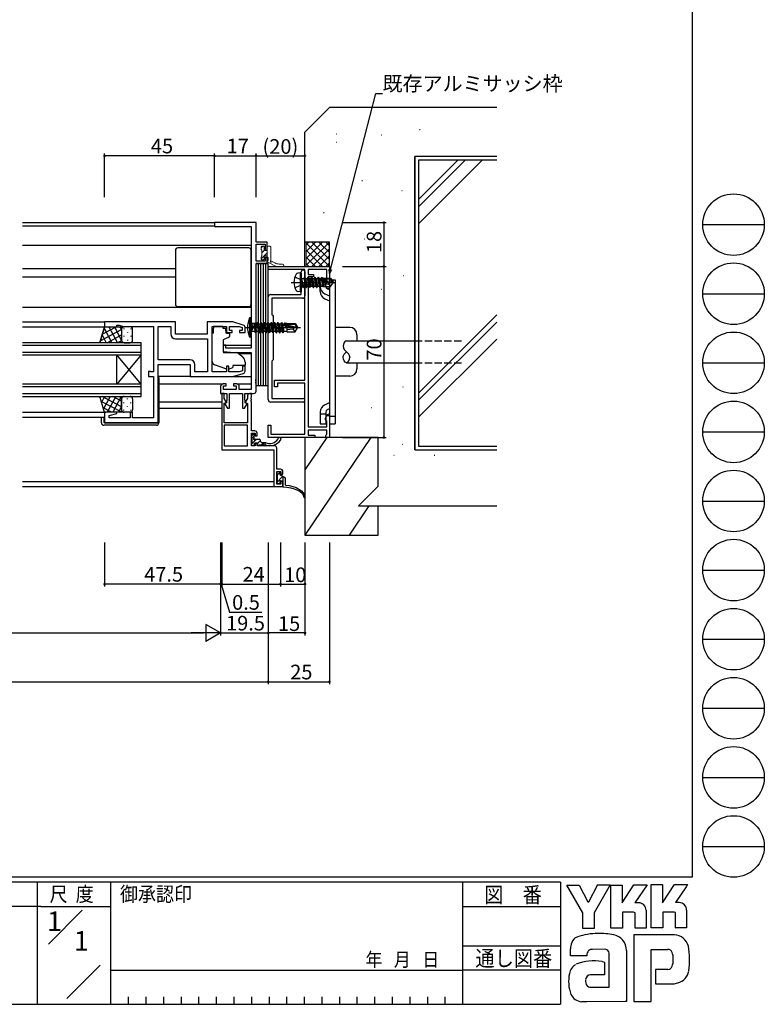
# Model space of a CAD drawing. Extents: x 0 to 1133, y 0 to 806.
# Drawn here: x 829 to 1133, y 0 to 403 of the extents above; entities that cross this region are included whole.
import ezdxf
from ezdxf.enums import TextEntityAlignment as Align

# ---------------------------------------------------------------- set-up
doc = ezdxf.new("R2010")
doc.units = 0
doc.linetypes.add('YCENTER_1', pattern=[13, 10, -1, 1, -1])
doc.linetypes.add('YHIDDEN_1', pattern=[4, 3, -1])
for name, color, linetype in [('USER1', 3, 'CONTINUOUS'), ('YKK_11', 7, 'CONTINUOUS'), ('YKK_12', 2, 'CONTINUOUS'), ('YKK_13', 4, 'CONTINUOUS'), ('YKK_D', 6, 'CONTINUOUS'), ('YKK_ZWAK', 7, 'CONTINUOUS'), ('YSS_K', 3, 'CONTINUOUS')]:
    doc.layers.add(name, color=color, linetype=linetype)
doc.styles.get("Standard").update_dxf_attribs({"font": 'ROMANS.SHX', "bigfont": 'EXTFONT.SHX'})
doc.styles.add('YKK_OSSTYLE1', font='romans.shx', dxfattribs={"width": 0.9, "bigfont": 'EXTFONT.SHX'})

# ---------------------------------------------------------------- blocks, each defined once
blk = doc.blocks.new('A201')
at = {"layer": 'YKK_ZWAK', "color": 254, "linetype": 'Continuous'}
for p, q in [((571, 410), (571, 35)), ((571, 35), (21, 35)), ((544, 34), (21, 34)), ((437, 34), (437, 9)), ((452, 34), (452, 9)), ((524, 34), (524, 9)), ((544, 34), (544, 9)), ((548.59, 27.71), (545.31, 33.35)), ((545.31, 33.35), (547.82, 33.35)), ((547.82, 33.35), (549.62, 29.99)), ((551.6, 33.43), (549.77, 29.88)), ((554.19, 33.43), (550.95, 27.7)), ((551.6, 33.43), (554.19, 33.43)), ((554.33, 24.55), (554.33, 33.41)), ((554.33, 33.41), (556.63, 33.41)), ((556.63, 29.77), (559.04, 33.45)), ((556.63, 33.41), (556.63, 29.77)), ((559.04, 33.45), (561.77, 33.45)), ((561.77, 33.45), (559.24, 29.78)), ((562.55, 24.63), (562.55, 33.49)), ((562.55, 33.49), (564.89, 33.49)), ((564.89, 29.78), (567.34, 33.49)), ((564.89, 33.49), (564.89, 29.78)), ((567.34, 33.49), (570.04, 33.49)), ((569.77, 33.02), (567.54, 29.84)), ((570.04, 33.49), (569.77, 33.02)), ((549.62, 29.99), (549.77, 29.88)), ((559.99, 29.78), (559.24, 29.78)), ((561.53, 28.24), (561.53, 24.61)), ((568.29, 29.84), (567.54, 29.84)), ((569.83, 28.24), (569.83, 24.65)), ((548.59, 24.53), (548.59, 27.71)), ((550.95, 27.7), (550.95, 24.53)), ((558.98, 27.87), (556.7, 27.87)), ((556.7, 27.87), (556.7, 24.55)), ((559.29, 27.75), (558.98, 27.87)), ((559.29, 24.61), (559.29, 27.75)), ((567.26, 27.89), (564.99, 27.89)), ((564.99, 27.89), (564.99, 24.63)), ((567.57, 27.77), (567.26, 27.89)), ((567.57, 24.65), (567.57, 27.77)), ((550.95, 24.53), (548.59, 24.53)), ((556.7, 24.55), (554.33, 24.55)), ((561.53, 24.61), (559.29, 24.61)), ((564.99, 24.63), (562.55, 24.63)), ((567.57, 24.68), (567.61, 24.65)), ((569.83, 24.65), (567.57, 24.65)), ((559.02, 23.22), (559.02, 9.57)), ((567.3, 23.22), (559.02, 23.22)), ((524, 21), (544, 21)), ((546.08, 18.95), (546.08, 20.33)), ((553.25, 20.28), (550.61, 20.23)), ((562.61, 9.57), (562.61, 20.24)), ((562.61, 20.24), (565.93, 20.24)), ((549.41, 18.95), (546.08, 18.95)), ((554.02, 12.52), (554.02, 19.47)), ((557.51, 20.01), (557.51, 9.59)), ((566.98, 19.17), (566.99, 17.29)), ((552.55, 17.73), (553.05, 17.62)), ((553.05, 17.62), (553.05, 15.05)), ((566.01, 16.15), (563.48, 16.15)), ((563.48, 16.15), (563.48, 13.2)), ((452, 16), (524, 16)), ((553.05, 15.05), (550.2, 15.05)), ((550, 12.52), (554.02, 12.52)), ((553.71, 12.52), (553.96, 12.52)), ((554.02, 12.52), (554.02, 12.52)), ((563.48, 13.2), (567.28, 13.2)), ((567.28, 13.2), (568.06, 13.37)), ((21, 9), (544, 9)), ((549.41, 9.53), (548.34, 9.53)), ((557.28, 9.55), (549.41, 9.53)), ((557.51, 9.59), (557.28, 9.55)), ((559.02, 9.57), (562.05, 9.57)), ((562.05, 9.57), (562.61, 9.57))]:
    blk.add_line(p, q, dxfattribs=at)
at = {"layer": 'YKK_ZWAK', "color": 8, "linetype": 'Continuous'}
for p, q in [((573.13, 168.56), (585.73, 168.56)), ((573.13, 154.42), (585.73, 154.42)), ((573.13, 140.28), (585.73, 140.28)), ((573.13, 126.14), (585.73, 126.14)), ((573.13, 112), (585.73, 112)), ((573.13, 97.86), (585.73, 97.86)), ((573.13, 83.72), (585.73, 83.72)), ((573.13, 69.58), (585.73, 69.58)), ((573.13, 55.44), (585.73, 55.44)), ((573.13, 41.3), (585.73, 41.3))]:
    blk.add_line(p, q, dxfattribs=at)
at = {"layer": 'YKK_ZWAK', "color": 131, "linetype": 'Continuous'}
for p, q in [((437.7, 29), (389, 29)), ((437.7, 29), (452, 29)), ((439.26, 21.33), (446.19, 28.25)), ((524, 29), (544, 29)), ((443.05, 10.18), (449.85, 16.98)), ((544, 16), (524, 16)), ((455.6, 10.5), (455.6, 9)), ((459.2, 10.5), (459.2, 9)), ((462.8, 10.5), (462.8, 9)), ((466.4, 10.5), (466.4, 9)), ((470, 10.5), (470, 9)), ((473.6, 10.5), (473.6, 9)), ((477.2, 10.5), (477.2, 9)), ((480.8, 10.5), (480.8, 9)), ((484.4, 10.5), (484.4, 9)), ((488, 10.5), (488, 9)), ((491.6, 10.5), (491.6, 9)), ((495.2, 10.5), (495.2, 9)), ((498.8, 10.5), (498.8, 9)), ((502.4, 10.5), (502.4, 9)), ((506, 10.5), (506, 9)), ((509.6, 10.5), (509.6, 9)), ((513.2, 10.5), (513.2, 9)), ((516.8, 10.5), (516.8, 9)), ((520.4, 10.5), (520.4, 9))]:
    blk.add_line(p, q, dxfattribs=at)
at = {"layer": 'YKK_ZWAK', "color": 8, "linetype": 'Continuous'}
for centre in [(579.43, 168.56), (579.43, 154.42), (579.43, 140.28), (579.43, 126.14), (579.43, 112), (579.43, 97.86), (579.43, 83.72), (579.43, 69.58), (579.43, 55.44), (579.43, 41.3)]:
    blk.add_circle(centre, 6.3, dxfattribs=at)
at = {"layer": 'YKK_ZWAK', "color": 254, "linetype": 'Continuous'}
for centre, radius, start, end in [((559.99, 28.24), 1.54, 0.0017, 89.996), ((568.29, 28.29), 1.54, 0.0017, 89.996), ((548, 21.1), 1.75, 109.0213, 161.5126), ((551.66, 10.86), 12.63, 89.8916, 109.3085), ((552.03, 8.67), 14.82, 78.7801, 91.4694), ((554.38, 20.07), 3.18, 40.6642, 80.3169), ((567.19, 20.11), 3.1, 14.4457, 87.0875), ((549.69, 20.31), 3.6, 158.4108, 179.7178), ((550.51, 19.02), 1.21, 85.5055, 126.7804), ((552.9, 19.18), 1.16, 14.7552, 72.4499), ((554.22, 20.08), 3.29, 358.7806, 38.7656), ((566.05, 19.37), 0.878, 16.4312, 96.9166), ((555.55, 18.15), 14.9, 350.9903, 10.6762), ((550.91, 18.99), 1.51, 138.4638, 181.7136), ((564.38, 18.85), 2.62, 4.9342, 17.0355), ((548.59, 14.77), 2.79, 121.8271, 169.0847), ((550.8, 8.39), 9.51, 79.381, 112.0583), ((566.01, 17.08), 0.933, 269.9547, 342.9014), ((564.36, 17.54), 2.64, 343.6902, 354.7536), ((553.61, 13.72), 7.92, 168.7637, 199.8008), ((550.21, 14.01), 1.03, 90.3395, 178.0364), ((567.24, 16.32), 3.07, 285.4429, 349.9045), ((550.84, 13.77), 1.69, 171.082, 216.7192), ((550.18, 13.6), 1.09, 230.9728, 260.7549), ((548.6, 12.25), 2.73, 207.3144, 263.5946)]:
    blk.add_arc(centre, radius, start, end, dxfattribs=at)
at = {"layer": 'YKK_ZWAK', "color": 131, "linetype": 'Continuous', "style": 'YKK_OSSTYLE1', "width": 0.9}
for s, height, p in [('尺  度', 3, (439.51, 30.04)), ('御承認印', 3, (453.91, 30.05)), ('図\u3000番', 3.2, (528.43, 29.81)), ('通し図番', 3.2, (526.63, 16.8)), ('年   月   日', 2.828, (504.13, 16.74))]:
    blk.add_text(s, height=height, dxfattribs=at).set_placement(p)

msp = doc.modelspace()

# ---------------------------------------------------------------- linework, layer by layer
at = {"layer": 'YKK_11', "color": 0, "linetype": 'ByBlock', "lineweight": -2}
for p, q in [((925.5, 320), (908.5, 320)), ((908.5, 320), (908.5, 318.37)), ((925.5, 312), (925.5, 320)), ((908.5, 318.37), (923.5, 318.37)), ((923.5, 318.37), (923.5, 268.5)), ((930.1, 312), (925.5, 312)), ((925.5, 304.1), (925.5, 311.1)), ((925.5, 311.1), (929.2, 311.1)), ((929.2, 311.1), (929.2, 308.7)), ((930.1, 308.7), (930.1, 312)), ((929.2, 308.7), (930.1, 308.7)), ((929.2, 304.1), (925.5, 304.1)), ((925.5, 255.96), (925.5, 303.2)), ((925.5, 303.2), (930.1, 303.2)), ((930.1, 305.7), (929.2, 305.7)), ((929.2, 305.7), (929.2, 304.1)), ((930.1, 303.2), (930.1, 305.7)), ((930.5, 300.7), (930.5, 302)), ((930.5, 302), (955.5, 302)), ((945.5, 300.7), (930.5, 300.7)), ((944, 296.17), (944, 299.75)), ((945.5, 255.5), (945.5, 300.7)), ((945.5, 299.75), (945.5, 290)), ((954.4, 300.7), (946.8, 300.7)), ((946.8, 300.7), (946.8, 298.7)), ((946.8, 298.7), (949, 298.7)), ((949, 298.7), (949, 297.7)), ((954.4, 295.3), (954.4, 300.7)), ((955.5, 302), (955.5, 293)), ((944.14, 295.98), (944, 296.17)), ((944, 294.83), (944.14, 295.02)), ((944, 290.5), (944, 294.83)), ((944.14, 295.02), (944.14, 295.98)), ((946.8, 297.7), (946.8, 236.3)), ((949, 297.7), (946.8, 297.7)), ((953.85, 294.7), (954.13, 295)), ((953.85, 294.13), (953.85, 294.7)), ((954.13, 295), (954.4, 295.3)), ((931.5, 290.5), (944, 290.5)), ((954.5, 293), (953.85, 294.13)), ((955.5, 293), (954.5, 293)), ((930.5, 247.5), (930.5, 289.5)), ((944.5, 289), (932, 289)), ((932, 289), (932, 282.2)), ((932, 282.2), (932.2, 282)), ((892.5, 279.3), (863.5, 279.3)), ((863.5, 279.3), (863.5, 277.3)), ((892.5, 274.3), (892.5, 279.3)), ((916, 279.3), (905.5, 279.3)), ((905.5, 279.3), (905.5, 274.3)), ((920.29, 278.01), (916, 279.3)), ((932.2, 282), (932.5, 281.7)), ((932.5, 281.7), (932.5, 263.8)), ((863.5, 277.3), (868.5, 277.3)), ((868.5, 277.3), (868.5, 278)), ((868.5, 278), (869.5, 278)), ((869.5, 278), (871.23, 277.37)), ((871.23, 277.37), (877.54, 277.37)), ((877.54, 277.37), (877.73, 277.49)), ((877.73, 277.49), (878.27, 277.49)), ((878.27, 277.49), (878.46, 277.37)), ((878.46, 277.37), (878.54, 277.37)), ((878.54, 277.37), (878.73, 277.49)), ((878.73, 277.49), (879.27, 277.49)), ((879.27, 277.49), (879.46, 277.37)), ((879.46, 277.37), (883.5, 277.37)), ((883.5, 277.37), (883.5, 258.83)), ((885.5, 263.83), (885.5, 277.37)), ((885.5, 277.37), (890.57, 277.37)), ((890.57, 277.37), (890.57, 274.37)), ((905.5, 274.3), (892.5, 274.3)), ((907.5, 258.83), (907.5, 277.37)), ((907.5, 277.37), (913.4, 277.37)), ((913.4, 277.37), (913.4, 275)), ((913.4, 275), (915.7, 275)), ((914.6, 275.8), (914.6, 277.37)), ((914.6, 277.37), (918.61, 277.37)), ((915.7, 275.8), (914.6, 275.8)), ((915.7, 275), (915.7, 275.8)), ((918.61, 277.37), (919.8, 277.01)), ((919.8, 275.8), (918.7, 275.8)), ((918.7, 275.8), (918.7, 275)), ((918.7, 275), (921, 275)), ((919.8, 277.01), (919.8, 275.8)), ((921, 275), (921, 277.06)), ((892.57, 272.37), (905.57, 272.37)), ((905.57, 272.37), (905.57, 258.83)), ((905.57, 272.37), (905.57, 258.83)), ((913.2, 269.8), (912, 269.8)), ((912, 269.8), (912, 267.19)), ((912, 267.19), (916.5, 266.8)), ((913.2, 268.5), (913.2, 269.8)), ((923.5, 268.5), (913.2, 268.5)), ((916.5, 266.8), (923.5, 266.8)), ((923.5, 266.8), (923.5, 251.63)), ((898.43, 263.83), (885.5, 263.83)), ((932.2, 263.5), (932, 263.3)), ((932, 263.3), (932, 248)), ((932.5, 263.8), (932.2, 263.5)), ((882.3, 259), (881.5, 259)), ((881.5, 259), (881.5, 256.9)), ((882.46, 258.92), (882.3, 259)), ((882.63, 258.83), (882.46, 258.92)), ((883.5, 258.83), (882.63, 258.83)), ((885.5, 238.1), (885.5, 261.9)), ((885.5, 261.9), (898.5, 261.9)), ((898.5, 261.9), (898.5, 256.9)), ((900.43, 258.83), (900.43, 261.83)), ((905.57, 258.83), (900.43, 258.83)), ((913.4, 258.83), (907.5, 258.83)), ((914.4, 261.2), (913.4, 261.2)), ((913.4, 261.2), (913.4, 258.83)), ((914.4, 258.83), (914.4, 261.2)), ((918.61, 258.83), (914.4, 258.83)), ((916, 256.9), (920.29, 258.19)), ((920, 259.25), (918.61, 258.83)), ((921, 261.2), (920, 261.2)), ((920, 261.2), (920, 259.25)), ((921, 259.14), (921, 261.2)), ((881.5, 256.9), (883.5, 256.9)), ((883.5, 256.9), (883.5, 240.03)), ((898.5, 256.9), (916, 256.9)), ((913.3, 253.9), (912, 253.9)), ((913.3, 253.1), (913.3, 253.9)), ((917.6, 253.9), (916.3, 253.9)), ((916.3, 253.9), (916.3, 253.1)), ((925.38, 255.77), (925.5, 255.96)), ((925.38, 255.23), (925.38, 255.77)), ((925.5, 255.04), (925.38, 255.23)), ((925.38, 254.77), (925.5, 254.96)), ((925.38, 254.23), (925.38, 254.77)), ((925.5, 254.04), (925.38, 254.23)), ((925.5, 254.96), (925.5, 255.04)), ((925.5, 251), (925.5, 254.04)), ((933, 252.7), (933, 255.5)), ((933, 255.5), (945.5, 255.5)), ((945.5, 254.2), (934.3, 254.2)), ((934.3, 254.2), (934.3, 252.7)), ((945.5, 233.3), (945.5, 254.2)), ((911, 252.9), (911, 250)), ((911, 250), (913.6, 250)), ((911.5, 250), (911.5, 227)), ((912.5, 250), (911.5, 250)), ((912.2, 251.63), (912.2, 253.1)), ((912.2, 253.1), (913.3, 253.1)), ((917.4, 251.63), (912.2, 251.63)), ((912.5, 247.91), (912.5, 250)), ((913.6, 250), (913.6, 247.42)), ((914.6, 244), (914.6, 250)), ((914.6, 250), (919.9, 250)), ((916.3, 253.1), (917.4, 253.1)), ((917.4, 253.1), (917.4, 251.63)), ((918.6, 251.63), (918.6, 252.9)), ((923.5, 251.63), (918.6, 251.63)), ((919.9, 250), (919.9, 244)), ((920.9, 247.42), (920.9, 250)), ((920.9, 250), (924.5, 250)), ((923.63, 250), (923, 250)), ((923.63, 248.46), (923.63, 250)), ((934.3, 252.7), (933, 252.7)), ((913.46, 246.26), (912.5, 247.91)), ((912.5, 246), (913.46, 246.26)), ((912.5, 238), (912.5, 246)), ((913.4, 246.12), (912.64, 245.92)), ((912.64, 245.92), (913.75, 244)), ((913.5, 247.2), (913.4, 246.98)), ((913.4, 246.98), (913.4, 246.12)), ((913.6, 247.42), (913.5, 247.2)), ((921, 247.2), (920.9, 247.42)), ((921.1, 246.98), (921, 247.2)), ((922, 248), (921.09, 246.43)), ((921.09, 246.43), (922, 245.9)), ((921.1, 246.2), (921.1, 246.98)), ((921.85, 245.77), (921.1, 246.2)), ((922, 249), (922, 248)), ((922, 245.9), (922, 238)), ((923.51, 248.27), (923.63, 248.46)), ((923.51, 247.73), (923.51, 248.27)), ((923.63, 247.54), (923.51, 247.73)), ((923.51, 247.27), (923.63, 247.46)), ((923.51, 246.73), (923.51, 247.27)), ((923.63, 246.54), (923.51, 246.73)), ((923.63, 247.46), (923.63, 247.54)), ((923.63, 234.73), (923.63, 246.54)), ((944.75, 246.5), (931.5, 246.5)), ((932, 248), (944.75, 248)), ((868.46, 242.3), (863.5, 242.3)), ((863.5, 242.3), (863.5, 238.1)), ((868.53, 241.78), (868.46, 242.3)), ((875, 242.3), (874, 242.3)), ((874, 242.3), (874, 240.03)), ((875, 240.03), (875, 242.3)), ((913.75, 244), (914.6, 244)), ((919.9, 244), (920.83, 244)), ((920.83, 244), (921.85, 245.77)), ((863.5, 238.1), (885.5, 238.1)), ((865.43, 240.95), (868.53, 241.78)), ((865.43, 240.03), (865.43, 240.95)), ((874, 240.03), (865.43, 240.03)), ((883.5, 240.03), (875, 240.03)), ((922, 238), (912.5, 238)), ((953.85, 239.87), (954.5, 241)), ((953.85, 239.3), (953.85, 239.87)), ((954.13, 239), (953.85, 239.3)), ((954.4, 238.7), (954.13, 239)), ((954.4, 236.3), (954.4, 238.7)), ((954.5, 241), (955.5, 241)), ((955.5, 241), (955.5, 232)), ((922, 237), (912.5, 237)), ((912.5, 237), (912.5, 228.63)), ((922, 237), (912.5, 237)), ((922, 228.63), (922, 237)), ((924.93, 234.73), (923.63, 234.73)), ((923.63, 228.63), (923.63, 233.83)), ((923.63, 233.83), (925.13, 233.83)), ((925.13, 233.83), (925.13, 232.73)), ((930.5, 232), (930.5, 237)), ((930.5, 237), (931.5, 237)), ((931.5, 237), (931.5, 233.3)), ((946.8, 236.3), (954.4, 236.3)), ((954.4, 235), (946.8, 235)), ((946.8, 235), (946.8, 233)), ((954.4, 233.3), (954.4, 235)), ((925.13, 232.73), (925.93, 232.73)), ((925.93, 229.73), (925.13, 229.73)), ((925.13, 229.73), (925.13, 228.63)), ((925.93, 232.73), (925.93, 233.73)), ((925.93, 228.63), (925.93, 229.73)), ((949.5, 232), (930.5, 232)), ((931.5, 233.3), (945.5, 233.3)), ((946.8, 233), (949.5, 233)), ((949.5, 233), (949.5, 232)), ((954, 232.73), (954.2, 233.02)), ((954, 232), (954, 232.73)), ((955.5, 232), (954, 232)), ((954.2, 233.02), (954.4, 233.3)), ((911.5, 227), (932.8, 227)), ((912.5, 228.63), (922, 228.63)), ((925.13, 228.63), (923.63, 228.63)), ((933, 228.63), (925.93, 228.63)), ((932.8, 227), (932.8, 212)), ((934, 219), (934, 227.63)), ((935.5, 219), (934, 219)), ((934, 212.9), (934, 218.1)), ((934, 218.1), (935.7, 218.1)), ((935.7, 218.1), (935.7, 217)), ((936.5, 217), (936.5, 218)), ((935.7, 217), (936.5, 217)), ((936.5, 214), (935.7, 214)), ((935.7, 214), (935.7, 212.9)), ((936.5, 212), (936.5, 214)), ((932.8, 212), (936.5, 212)), ((935.7, 212.9), (934, 212.9))]:
    msp.add_line(p, q, dxfattribs=at)
for centre, radius, start, end in [((944.75, 299.75), 0.75, 360, 180), ((931.5, 289.5), 1, 90, 180), ((944.5, 290), 1, 270, 360), ((892.57, 274.37), 2, 180, 270), ((920, 277.06), 1, 360, 73.3007), ((898.43, 261.83), 2, 0, 90), ((920, 259.14), 1, 286.6993, 0), ((912, 252.9), 1, 90, 180), ((917.6, 252.9), 1, 0, 90), ((923, 249), 1, 90, 180), ((924.5, 251), 1, 270, 360), ((931.5, 247.5), 1, 180, 270), ((944.75, 247.25), 0.75, 270, 90), ((924.93, 233.73), 1, 0, 90), ((933, 227.63), 1, 0, 90), ((935.5, 218), 1, 0, 90)]:
    msp.add_arc(centre, radius, start, end, dxfattribs=at)
at = {"layer": 'YKK_12'}
for p, q in [((830, 320), (908.8, 320)), ((830, 318.6), (908.5, 318.6)), ((830, 310.7), (923.5, 310.7)), ((830, 301.2), (892.5, 301.2)), ((830, 297.8), (892.5, 297.8)), ((830, 285.3), (923.5, 285.3)), ((830, 279.3), (863.8, 279.3)), ((830, 277.3), (864, 277.3)), ((912, 269.8), (923.5, 269.8)), ((918.38, 266.4), (923.5, 266.4)), ((885.7, 253.9), (912, 253.9)), ((917.6, 253.9), (923.5, 253.9)), ((911.5, 246.5), (885.7, 246.5)), ((830, 242.3), (864, 242.3)), ((911.5, 243.8), (885.7, 243.8)), ((830, 240.3), (863.5, 240.3)), ((830, 214), (932.8, 214)), ((830, 212), (936.2, 212))]:
    msp.add_line(p, q, dxfattribs=at)
at = {"layer": 'YKK_12', "linetype": 'Continuous'}
for p, q in [((878.5, 270.8), (830, 270.8)), ((878.5, 265.8), (878.5, 270.8)), ((830, 269.8), (878.5, 269.8)), ((878.5, 266.8), (830, 266.8)), ((830, 265.8), (878.5, 265.8)), ((868.5, 253.8), (868.5, 265.8)), ((878.5, 253.8), (868.5, 265.8)), ((878.5, 265.8), (868.5, 253.8)), ((878.5, 253.8), (878.5, 265.8)), ((878.5, 253.8), (830, 253.8)), ((830, 252.8), (878.5, 252.8)), ((878.5, 248.8), (878.5, 253.8)), ((878.5, 249.8), (830, 249.8)), ((830, 248.8), (878.5, 248.8))]:
    msp.add_line(p, q, dxfattribs=at)
at = {"layer": 'YKK_13'}
for p, q in [((892.5, 308.6), (892.5, 286.6)), ((922.5, 309.6), (893.5, 309.6)), ((923.5, 286.6), (923.5, 308.6)), ((927.6, 309.58), (928.32, 310.3)), ((927.6, 305.09), (930.1, 307.59)), ((927.9, 307.63), (928.99, 308.72)), ((925.5, 253.2), (925.5, 303.2)), ((926.5, 303.2), (925.5, 303.2)), ((926.5, 253.2), (926.5, 303.2)), ((926.5, 253.2), (926.5, 303.2)), ((927.5, 303.2), (926.5, 303.2)), ((927.5, 253.2), (927.5, 303.2)), ((928.5, 303.2), (927.5, 303.2)), ((927.5, 253.2), (927.5, 303.2)), ((928.5, 303.2), (927.5, 303.2)), ((928.5, 253.2), (928.5, 303.2)), ((928.5, 253.2), (928.5, 303.2)), ((928.5, 253.2), (928.5, 303.2)), ((928.5, 253.2), (928.5, 303.2)), ((929.5, 303.2), (928.5, 303.2)), ((929.5, 253.2), (929.5, 303.2)), ((930.5, 303.2), (929.5, 303.2)), ((930.5, 253.2), (930.5, 303.2)), ((930.5, 253.2), (930.5, 303.2)), ((943.5, 299.41), (942.53, 299.24)), ((943.5, 299.41), (943.5, 291.59)), ((943.5, 299.41), (944, 299.32)), ((944, 299.32), (944, 291.68)), ((944.65, 293.4), (944.05, 297)), ((944.05, 297), (944.15, 297)), ((944.05, 297), (944.33, 293.95)), ((944.15, 297), (944.75, 293.4)), ((945.07, 293.95), (944.15, 297)), ((944.2, 297.05), (945.03, 297.05)), ((945.35, 297.6), (945.03, 297.05)), ((945.03, 297.05), (945.73, 293.95)), ((946.05, 293.4), (945.35, 297.6)), ((945.35, 297.6), (945.45, 297.6)), ((945.45, 297.6), (945.77, 297.05)), ((945.45, 297.6), (946.15, 293.4)), ((945.77, 297.05), (946.47, 293.95)), ((945.77, 297.05), (946.43, 297.05)), ((946.75, 297.6), (946.43, 297.05)), ((946.43, 297.05), (947.13, 293.95)), ((947.45, 293.4), (946.75, 297.6)), ((946.75, 297.6), (946.85, 297.6)), ((946.85, 297.6), (947.17, 297.05)), ((946.85, 297.6), (947.55, 293.4)), ((947.17, 297.05), (947.87, 293.95)), ((947.17, 297.05), (947.83, 297.05)), ((948.15, 297.6), (947.83, 297.05)), ((947.83, 297.05), (948.53, 293.95)), ((948.85, 293.4), (948.15, 297.6)), ((948.15, 297.6), (948.25, 297.6)), ((948.25, 297.6), (948.57, 297.05)), ((948.25, 297.6), (948.95, 293.4)), ((948.57, 297.05), (949.27, 293.95)), ((948.57, 297.05), (949.23, 297.05)), ((949.55, 297.6), (949.23, 297.05)), ((949.23, 297.05), (949.93, 293.95)), ((950.25, 293.4), (949.55, 297.6)), ((949.55, 297.6), (949.65, 297.6)), ((949.65, 297.6), (949.97, 297.05)), ((949.65, 297.6), (950.35, 293.4)), ((949.97, 297.05), (950.67, 293.95)), ((949.97, 297.05), (950.63, 297.05)), ((950.95, 297.6), (950.63, 297.05)), ((950.63, 297.05), (951.33, 293.95)), ((951.65, 293.4), (950.95, 297.6)), ((950.95, 297.6), (951.05, 297.6)), ((951.05, 297.6), (951.37, 297.05)), ((951.05, 297.6), (951.75, 293.4)), ((951.37, 297.05), (951.41, 296.86)), ((951.37, 297.05), (952.03, 297.05)), ((951.39, 296.84), (956.64, 295.65)), ((951.49, 296.41), (955.49, 295.5)), ((951.51, 296.41), (952.07, 293.95)), ((951.55, 296.9), (955.8, 296.9)), ((951.7, 296.57), (954, 296.57)), ((951.7, 293.8), (951.7, 296.57)), ((951.7, 291.74), (951.7, 294.28)), ((952.29, 297.5), (952.03, 297.05)), ((952.03, 297.05), (952.07, 296.9)), ((952.21, 296.25), (952.73, 293.95)), ((952.29, 297.5), (952.51, 297.5)), ((952.29, 297.5), (952.39, 296.9)), ((952.51, 297.5), (952.77, 297.05)), ((952.51, 297.5), (952.62, 296.9)), ((952.51, 296.18), (952.93, 293.6)), ((952.68, 297.2), (955.95, 297.2)), ((952.77, 297.05), (952.8, 296.9)), ((952.78, 296.12), (953.1, 294.45)), ((953.1, 297.2), (953.1, 296.9)), ((953.1, 296.04), (953.1, 293.8)), ((955.1, 294.8), (953.1, 294.6)), ((954, 293.8), (954, 296.57)), ((955.6, 295.5), (955.1, 294.8)), ((955.1, 294.8), (955.95, 293.8)), ((955.49, 295.5), (957, 295.5)), ((955.49, 295.5), (957, 295.35)), ((955.5, 296.57), (957.8, 296.57)), ((955.5, 296.57), (955.5, 237.57)), ((955.95, 297.2), (955.8, 296.9)), ((955.8, 296.9), (956.64, 295.65)), ((955.95, 297.2), (957, 295.65)), ((955.95, 293.8), (957, 295.35)), ((956.64, 295.65), (957, 295.65)), ((957, 295.35), (957, 295.65)), ((957.8, 296.57), (957.8, 237.57)), ((943.5, 291.59), (942.53, 291.76)), ((943.5, 291.59), (944, 291.68)), ((944.2, 293.95), (944.33, 293.95)), ((944.65, 293.4), (944.33, 293.95)), ((944.65, 293.4), (944.75, 293.4)), ((944.65, 293.4), (944.75, 293.4)), ((944.75, 293.4), (945.07, 293.95)), ((945.07, 293.95), (945.73, 293.95)), ((946.05, 293.4), (945.73, 293.95)), ((946.05, 293.4), (946.15, 293.4)), ((946.15, 293.4), (946.47, 293.95)), ((946.47, 293.95), (947.13, 293.95)), ((947.45, 293.4), (947.13, 293.95)), ((947.45, 293.4), (947.55, 293.4)), ((947.55, 293.4), (947.87, 293.95)), ((947.87, 293.95), (948.53, 293.95)), ((948.85, 293.4), (948.53, 293.95)), ((948.85, 293.4), (948.95, 293.4)), ((948.95, 293.4), (949.27, 293.95)), ((949.27, 293.95), (949.93, 293.95)), ((950.25, 293.4), (949.93, 293.95)), ((950.25, 293.4), (950.35, 293.4)), ((950.35, 293.4), (950.67, 293.95)), ((950.67, 293.95), (951.33, 293.95)), ((951.65, 293.4), (951.33, 293.95)), ((951.65, 293.4), (951.75, 293.4)), ((951.75, 293.4), (952.07, 293.95)), ((952.07, 293.95), (952.73, 293.95)), ((952.93, 293.6), (952.73, 293.95)), ((953.03, 293.8), (952.93, 293.6)), ((953.03, 293.8), (955.95, 293.8)), ((953.59, 290.82), (955.5, 289.91)), ((955.5, 292.46), (954.57, 292.9)), ((953.61, 288.75), (955.5, 287.87)), ((893.5, 285.6), (922.5, 285.6)), ((923.5, 281), (922.85, 280.92)), ((922.85, 280.92), (922.85, 273.08)), ((923.5, 273), (923.5, 281)), ((923.5, 279.08), (923.9, 278.68)), ((923.9, 275.33), (923.9, 278.68)), ((925.7, 278.68), (923.9, 278.68)), ((924.75, 278.5), (925.04, 275.33)), ((924.75, 278.5), (924.85, 278.5)), ((925.35, 274.9), (924.75, 278.5)), ((925.77, 275.45), (924.85, 278.5)), ((924.85, 278.5), (925.45, 274.9)), ((925.7, 278.68), (926.05, 279.1)), ((925.7, 278.68), (926.43, 275.45)), ((926.05, 279.1), (926.15, 279.1)), ((926.75, 274.9), (926.05, 279.1)), ((926.15, 279.1), (926.85, 274.9)), ((926.15, 279.1), (926.47, 278.55)), ((926.47, 278.55), (927.13, 278.55)), ((926.47, 278.55), (927.17, 275.45)), ((927.45, 279.1), (927.13, 278.55)), ((927.13, 278.55), (927.83, 275.45)), ((927.13, 278.55), (927.83, 275.45)), ((927.45, 279.1), (927.55, 279.1)), ((928.15, 274.9), (927.45, 279.1)), ((927.55, 279.1), (927.87, 278.55)), ((927.55, 279.1), (928.25, 274.9)), ((927.87, 278.55), (928.53, 278.55)), ((927.87, 278.55), (928.22, 277)), ((928.85, 279.1), (928.53, 278.55)), ((928.53, 278.55), (929.23, 275.45)), ((928.85, 279.1), (928.95, 279.1)), ((929.55, 274.9), (928.85, 279.1)), ((928.95, 279.1), (929.27, 278.55)), ((928.95, 279.1), (929.65, 274.9)), ((929.27, 278.55), (929.93, 278.55)), ((929.27, 278.55), (929.62, 277)), ((930.25, 279.1), (929.93, 278.55)), ((929.93, 278.55), (930.63, 275.45)), ((930.25, 279.1), (930.35, 279.1)), ((930.95, 274.9), (930.25, 279.1)), ((930.35, 279.1), (931.05, 274.9)), ((930.35, 279.1), (930.67, 278.55)), ((930.67, 278.55), (931.02, 277)), ((930.67, 278.55), (931.33, 278.55)), ((931.65, 279.1), (931.33, 278.55)), ((931.33, 278.55), (932.03, 275.45)), ((932.35, 274.9), (931.65, 279.1)), ((931.65, 279.1), (931.75, 279.1)), ((931.75, 279.1), (932.07, 278.55)), ((931.75, 279.1), (932.45, 274.9)), ((932.07, 278.55), (932.73, 278.55)), ((932.07, 278.55), (932.42, 277)), ((933.05, 279.1), (932.73, 278.55)), ((932.73, 278.55), (933.43, 275.45)), ((933.05, 279.1), (933.15, 279.1)), ((933.75, 274.9), (933.05, 279.1)), ((933.15, 279.1), (933.47, 278.55)), ((933.15, 279.1), (933.85, 274.9)), ((933.47, 278.55), (934.13, 278.55)), ((933.47, 278.55), (933.82, 277)), ((934.45, 279.1), (934.13, 278.55)), ((934.13, 278.55), (934.83, 275.45)), ((935.15, 274.9), (934.45, 279.1)), ((934.45, 279.1), (934.55, 279.1)), ((934.55, 279.1), (935.25, 274.9)), ((934.55, 279.1), (934.87, 278.55)), ((934.87, 278.55), (935.22, 277)), ((934.87, 278.55), (935.53, 278.55)), ((935.85, 279.1), (935.53, 278.55)), ((935.53, 278.55), (936.23, 275.45)), ((935.85, 279.1), (935.95, 279.1)), ((936.55, 274.9), (935.85, 279.1)), ((935.95, 279.1), (936.27, 278.55)), ((935.95, 279.1), (936.65, 274.9)), ((936.27, 278.55), (937.05, 278.55)), ((936.27, 278.55), (936.89, 275.32)), ((936.89, 278.34), (942.14, 277.15)), ((937.25, 278.9), (937.05, 278.55)), ((937.05, 278.55), (937.09, 278.4)), ((937.05, 278.4), (941.3, 278.4)), ((937.33, 278.4), (937.25, 278.9)), ((937.25, 278.9), (937.35, 278.9)), ((937.35, 278.9), (937.43, 278.4)), ((937.35, 278.9), (937.48, 278.68)), ((938.1, 278.68), (937.48, 278.68)), ((937.48, 278.68), (937.51, 278.4)), ((938.1, 278.7), (941.45, 278.7)), ((938.1, 278.7), (938.1, 278.4)), ((941.45, 278.7), (941.3, 278.4)), ((941.3, 278.4), (942.14, 277.15)), ((941.45, 278.7), (942.5, 277.15)), ((861.74, 271.56), (870.5, 276.22)), ((862.57, 274.27), (868.26, 277.3)), ((863.32, 276.73), (866.47, 270.8)), ((863.4, 276.98), (864, 277.3)), ((865.28, 277.3), (868.74, 270.8)), ((867.55, 277.3), (870.5, 271.75)), ((869.81, 277.3), (870.5, 276.01)), ((871.43, 276.59), (871.43, 276.39)), ((872.84, 274.97), (872.84, 274.77)), ((874.26, 276.59), (874.26, 276.39)), ((908.1, 274.7), (907.5, 274.7)), ((907.5, 263.14), (907.5, 274.7)), ((911.9, 277.37), (908.1, 277.37)), ((908.1, 277.37), (908.1, 276.7)), ((908.1, 275.7), (908.1, 276.7)), ((908.1, 274.7), (908.1, 275.7)), ((911.9, 277.37), (911.9, 276.7)), ((911.9, 276.7), (913.07, 276.7)), ((913.07, 275.7), (913.07, 276.7)), ((913.07, 275.7), (913.07, 275)), ((913.37, 274.7), (914.3, 274.7)), ((914.6, 274.4), (914.6, 273.35)), ((923.5, 274.93), (923.9, 275.33)), ((925.04, 275.33), (923.9, 275.33)), ((925.35, 274.9), (925.04, 275.33)), ((925.35, 274.9), (925.45, 274.9)), ((925.35, 274.9), (925.45, 274.9)), ((925.45, 274.9), (925.77, 275.45)), ((925.77, 275.45), (926.43, 275.45)), ((926.75, 274.9), (926.43, 275.45)), ((926.75, 274.9), (926.85, 274.9)), ((926.85, 274.9), (927.17, 275.45)), ((927.17, 275.45), (927.83, 275.45)), ((928.15, 274.9), (927.83, 275.45)), ((928.15, 274.9), (928.25, 274.9)), ((928.22, 277), (928.57, 275.45)), ((928.25, 274.9), (928.57, 275.45)), ((928.57, 275.45), (929.23, 275.45)), ((929.55, 274.9), (929.23, 275.45)), ((929.55, 274.9), (929.65, 274.9)), ((929.62, 277), (929.97, 275.45)), ((929.65, 274.9), (929.97, 275.45)), ((929.97, 275.45), (930.63, 275.45)), ((930.95, 274.9), (930.63, 275.45)), ((930.95, 274.9), (931.05, 274.9)), ((931.02, 277), (931.37, 275.45)), ((931.05, 274.9), (931.37, 275.45)), ((931.37, 275.45), (932.03, 275.45)), ((932.35, 274.9), (932.03, 275.45)), ((932.35, 274.9), (932.45, 274.9)), ((932.42, 277), (932.77, 275.45)), ((932.45, 274.9), (932.77, 275.45)), ((932.77, 275.45), (933.43, 275.45)), ((933.75, 274.9), (933.43, 275.45)), ((933.75, 274.9), (933.85, 274.9)), ((933.82, 277), (934.17, 275.45)), ((933.85, 274.9), (934.17, 275.45)), ((934.17, 275.45), (934.83, 275.45)), ((935.15, 274.9), (934.83, 275.45)), ((935.15, 274.9), (935.25, 274.9)), ((935.22, 277), (935.57, 275.45)), ((935.25, 274.9), (935.57, 275.45)), ((935.57, 275.45), (936.23, 275.45)), ((936.55, 274.9), (936.23, 275.45)), ((936.55, 274.9), (936.65, 274.9)), ((936.65, 274.9), (936.89, 275.32)), ((938.1, 275.32), (936.89, 275.32)), ((936.99, 277.91), (940.99, 277)), ((937.26, 277.85), (937.62, 276.7)), ((937.62, 276.7), (937.43, 277.81)), ((937.54, 277.79), (937.72, 276.7)), ((937.59, 277.77), (937.72, 276.7)), ((937.62, 276.7), (937.72, 276.7)), ((938.1, 277.66), (938.1, 275.3)), ((940.6, 276.3), (938.1, 276.05)), ((938.1, 275.3), (941.45, 275.3)), ((941.1, 277), (940.6, 276.3)), ((940.6, 276.3), (941.45, 275.3)), ((940.99, 277), (942.5, 276.85)), ((940.99, 277), (942.5, 277)), ((941.45, 275.3), (942.5, 276.85)), ((942.14, 277.15), (942.5, 277.15)), ((942.5, 276.85), (942.5, 277.15)), ((963.8, 277.07), (957.8, 277.07)), ((966.8, 274.07), (966.8, 271.57)), ((861.66, 271.33), (861.94, 270.8)), ((862.49, 274.03), (864.21, 270.8)), ((864.56, 270.8), (870.5, 273.96)), ((868.82, 270.8), (870.51, 271.7)), ((870.9, 271), (871, 270.8)), ((871.43, 273.56), (871.43, 273.36)), ((872.84, 271.94), (872.84, 271.74)), ((874.26, 273.56), (874.26, 273.36)), ((912, 271.7), (912, 267.1)), ((914.27, 272.88), (912.27, 272.15)), ((923.5, 273), (922.85, 273.08)), ((962.5, 271.57), (990.5, 271.57)), ((912.22, 266.8), (917.6, 266.75)), ((918.24, 266.52), (919.93, 265.1)), ((921, 262.8), (921, 261.5)), ((961.1, 264.8), (961.1, 264.82)), ((962.5, 262.57), (990.5, 262.57)), ((963.9, 265.09), (963.9, 264.82)), ((966.8, 262.57), (966.8, 260.07)), ((913.13, 260.06), (908.49, 261.73)), ((914.69, 260.09), (916, 260.7)), ((921, 261.5), (916, 261.5)), ((916, 261.5), (916, 261.2)), ((916, 261.2), (916, 260.7)), ((899, 256.9), (885.5, 256.9)), ((885.5, 256.6), (885.7, 256.6)), ((885.7, 256.6), (885.7, 238.3)), ((915.93, 256.9), (923.5, 256.9)), ((963.8, 257.07), (957.8, 257.07)), ((926.5, 253.2), (925.5, 253.2)), ((927.5, 253.2), (926.5, 253.2)), ((928.5, 253.2), (927.5, 253.2)), ((928.5, 253.2), (927.5, 253.2)), ((929.5, 253.2), (928.5, 253.2)), ((930.5, 253.2), (929.5, 253.2)), ((870.55, 242.3), (862.12, 246.78)), ((863.54, 248.8), (862.25, 246.37)), ((870.5, 244.59), (862.58, 248.8)), ((865.81, 248.8), (863.08, 243.67)), ((868.07, 248.8), (864.62, 242.3)), ((870.5, 246.86), (866.84, 248.8)), ((870.34, 248.8), (866.88, 242.3)), ((871.19, 248.75), (871.1, 248.8)), ((871.43, 246.09), (871.43, 246.29)), ((872.84, 247.7), (872.84, 247.9)), ((874.26, 246.09), (874.26, 246.29)), ((953.61, 245.4), (955.5, 246.28)), ((866.29, 242.3), (862.95, 244.07)), ((870.5, 244.85), (869.15, 242.3)), ((871.41, 242.3), (871.41, 242.3)), ((871.43, 243.06), (871.43, 243.26)), ((872.84, 244.67), (872.84, 244.87)), ((874.26, 243.06), (874.26, 243.26)), ((951.7, 242.41), (951.7, 239.87)), ((954, 242.41), (954, 237.57)), ((955.5, 243.74), (954.58, 243.31)), ((862.2, 238), (862.2, 240.3)), ((863.2, 240.3), (863.2, 238.3)), ((863.5, 238), (885.2, 238)), ((885.2, 238), (885.7, 238)), ((885.7, 238.3), (885.7, 238)), ((951.7, 241.63), (954, 241.63)), ((951.7, 239.87), (951.7, 237.57)), ((955.5, 241.69), (954, 240.98)), ((955.5, 240.75), (957.8, 240.75)), ((884.7, 237), (863.2, 237)), ((951.7, 237.57), (954, 237.57)), ((955.5, 237.57), (957.8, 237.57)), ((923.63, 231.93), (923.63, 232.53)), ((923.63, 229.28), (925.68, 231.33)), ((923.72, 232.74), (924.22, 233.24)), ((923.83, 231.72), (924.73, 232.62)), ((923.83, 231.73), (923.83, 229.63)), ((924.73, 231.79), (924.73, 233.03)), ((924.73, 233.03), (924.73, 232.69)), ((924.73, 229.73), (925.83, 229.73)), ((924.73, 229.73), (924.73, 228.93)), ((925.19, 231.33), (926.83, 231.33)), ((926.12, 229.52), (927.19, 230.59)), ((927.13, 231.03), (927.13, 230.93)), ((927.77, 228.93), (928.77, 229.93)), ((928.13, 229.93), (929.33, 229.93)), ((929.23, 228.93), (929.23, 229.93)), ((923.63, 228.93), (923.63, 229.43)), ((924.43, 228.63), (923.93, 228.63)), ((926.13, 229.43), (926.13, 228.93)), ((926.73, 228.93), (928.63, 228.93)), ((929.23, 228.93), (929.33, 228.93))]:
    msp.add_line(p, q, dxfattribs=at)
at = {"layer": 'YKK_13', "lineweight": 13}
for p, q in [((927.6, 310), (927.6, 309)), ((928.5, 310.3), (927.9, 310.3)), ((927.9, 308.7), (927.9, 306.3)), ((928.8, 310), (928.8, 309)), ((929.1, 308.7), (929.8, 308.7)), ((929.1, 306.3), (929.8, 306.3)), ((930.1, 310), (930.1, 306)), ((931.3, 310.3), (930.4, 310.3)), ((931.6, 310), (931.6, 304.39)), ((927.6, 306), (927.6, 305)), ((928.5, 304.7), (927.9, 304.7)), ((928.8, 306), (928.8, 305)), ((930.1, 304.2), (930.1, 304.12)), ((932.69, 302.57), (930.22, 303.89)), ((930.4, 305.7), (930.4, 304.5)), ((932.08, 304.03), (933.16, 303.45)), ((934.96, 303), (936.32, 303)), ((936.32, 302), (934.96, 302))]:
    msp.add_line(p, q, dxfattribs=at)
at = {"layer": 'YKK_13', "linetype": 'YCENTER_1'}
for p, q in [((939.8, 295.5), (958.11, 295.5)), ((920.84, 277), (943.65, 277))]:
    msp.add_line(p, q, dxfattribs=at)
at = {"layer": 'YKK_13', "linetype": 'YHIDDEN_1'}
for p, q in [((941.42, 297.8), (943.74, 296.65)), ((941.42, 293.2), (943.74, 294.36)), ((943.74, 296.65), (944.35, 295.5)), ((943.74, 294.36), (944.35, 295.5)), ((922.19, 279), (923.9, 278.15)), ((923.9, 278.15), (924.51, 277)), ((922.19, 275), (923.9, 275.86)), ((923.9, 275.86), (924.51, 277)), ((990.5, 271.57), (1010.1, 271.57)), ((990.5, 262.57), (1010.1, 262.57))]:
    msp.add_line(p, q, dxfattribs=at)
at = {"layer": 'YKK_13', "linetype": 'Continuous'}
for p, q in [((861.65, 271.3), (863.21, 276.36)), ((863.21, 276.36), (861.65, 271.3)), ((863.21, 276.36), (863.5, 277.3)), ((863.5, 277.3), (863.21, 276.36)), ((863.5, 277.3), (871.5, 277.3)), ((870.5, 276.3), (870.5, 271.8)), ((870.5, 276.3), (870.5, 271.8)), ((874, 277.3), (871.5, 277.3)), ((875, 271.8), (875, 276.3)), ((861.5, 270.8), (861.65, 271.3)), ((861.65, 271.3), (861.5, 270.8)), ((871.5, 270.8), (861.5, 270.8)), ((871.5, 270.8), (874, 270.8)), ((861.65, 248.3), (861.5, 248.8)), ((861.5, 248.8), (871.5, 248.8)), ((861.65, 248.3), (861.5, 248.8)), ((863.21, 243.24), (861.65, 248.3)), ((863.21, 243.24), (861.65, 248.3)), ((870.5, 243.3), (870.5, 247.8)), ((870.5, 247.8), (870.5, 243.3)), ((871.5, 248.8), (874, 248.8)), ((875, 247.8), (875, 243.3)), ((863.5, 242.3), (863.21, 243.24)), ((863.5, 242.3), (863.21, 243.24)), ((871.5, 242.3), (863.5, 242.3)), ((874, 242.3), (871.5, 242.3))]:
    msp.add_line(p, q, dxfattribs=at)
at = {"layer": 'YKK_13', "linetype": 'Continuous', "lineweight": 30}
for p, q in [((934, 217.65), (934, 217)), ((934.9, 217.95), (934.3, 217.95)), ((935.2, 217.65), (935.2, 216.7)), ((934, 214), (934, 213.35)), ((934.3, 214.3), (934.3, 216.7)), ((937.5, 215.37), (935.2, 216.7)), ((935.2, 214), (935.2, 213.35)), ((935.5, 214.3), (936.5, 214.3)), ((936.5, 215.95), (936.5, 211.75)), ((937.5, 212.51), (937.5, 215.37)), ((934.9, 213.05), (934.3, 213.05))]:
    msp.add_line(p, q, dxfattribs=at)
at = {"layer": 'YKK_13', "linetype": 'Continuous', "lineweight": 13}
for p, q in [((935.2, 217.66), (934.25, 216.71)), ((936.38, 216.02), (934, 213.63))]:
    msp.add_line(p, q, dxfattribs=at)
at = {"layer": 'YKK_13', "flags": 128}
for points in [[(962.5, 271.57), (961.99, 271.36), (961.54, 270.82), (961.22, 270.09), (961.1, 269.32), (961.22, 268.64), (961.53, 268.05), (962.5, 267.07)], [(962.5, 262.57), (963.01, 262.78), (963.46, 263.33), (963.78, 264.06), (963.9, 264.82), (963.78, 265.51), (963.47, 266.1), (962.5, 267.07)]]:
    msp.add_lwpolyline(points, dxfattribs=at)
at = {"layer": 'YKK_13', "extrusion": (0, 0, -1), "flags": 128}
for points in [[(-962.5, 262.57), (-961.99, 262.78), (-961.54, 263.33), (-961.22, 264.06), (-961.1, 264.82), (-961.22, 265.51), (-961.53, 266.1), (-962.5, 267.07)], [(-936.5, 211.75), (-938.13, 211.65), (-939.7, 211.4), (-941.15, 211.01), (-942.43, 210.49), (-943.49, 209.87), (-944.3, 209.15), (-944.83, 208.37), (-945.06, 207.56)], [(-937.5, 212.51), (-939.06, 212.32), (-940.53, 211.97), (-941.88, 211.49), (-943.05, 210.88), (-944.03, 210.17), (-944.77, 209.37), (-945.26, 208.52), (-945.49, 207.63)]]:
    msp.add_lwpolyline(points, dxfattribs=at)
at = {"layer": 'YKK_13'}
for centre, radius, start, end in [((893.5, 308.6), 1, 90, 180), ((922.5, 308.6), 1, 0, 90), ((947.5, 295.5), 6.5, 149.3641, 210.6359), ((942.68, 298.35), 0.9, 100, 149.3641), ((944.2, 297.25), 0.2, 180, 270), ((951.55, 296.65), 0.248, 90, 257.191), ((942.68, 292.65), 0.9, 210.6359, 260), ((944.2, 293.75), 0.2, 90, 180), ((955, 293.8), 3.3, 180, 244.6691), ((955, 291.74), 3.3, 180, 245), ((955, 293.8), 1, 180, 244.6691), ((893.5, 286.6), 1, 180, 270), ((922.5, 286.6), 1, 270, 0), ((931.5, 277), 9.5, 155.618, 204.382), ((937.05, 278.15), 0.248, 90, 257.191), ((913.37, 275), 0.3, 180, 270), ((914.3, 274.4), 0.3, 360, 90), ((963.8, 274.07), 3, 0, 90), ((912.5, 271.7), 0.5, 110, 180), ((914.1, 273.35), 0.5, 290, 360), ((912.3, 267.1), 0.3, 180, 269.5), ((917.59, 265.75), 1, 50, 89.5), ((909, 263.14), 1.5, 180, 250.1467), ((918, 262.8), 3, 360, 50), ((913.47, 261), 1, 250.1467, 266.1132), ((914.27, 261), 1, 277.4069, 295), ((963.8, 260.07), 3, 270, 0), ((955, 242.41), 3.3, 115, 180), ((955, 242.41), 1, 115, 180), ((863.2, 238), 1, 180, 270), ((863.5, 238.3), 0.3, 180, 270), ((884.7, 238), 1, 270, 0), ((923.93, 232.53), 0.3, 135, 180), ((923.83, 231.93), 0.2, 180, 270), ((924.43, 233.03), 0.3, 360, 135), ((924.73, 231.33), 0.25, 123.0557, 326.9443), ((924.43, 231.79), 0.3, 303.0557, 360), ((925.19, 231.03), 0.3, 90, 146.9443), ((925.83, 229.43), 0.3, 360, 90), ((926.83, 231.03), 0.3, 360, 90), ((928.13, 230.93), 1, 180, 270), ((931.05, 233.73), 4.17, 245.608, 326.0392), ((931.08, 234.02), 5.38, 251.0014, 325.0177), ((935.12, 231.4), 0.6, 309.0822, 180), ((923.83, 229.43), 0.2, 90, 180), ((923.93, 228.93), 0.3, 180, 270), ((924.43, 228.93), 0.3, 270, 360), ((926.43, 228.93), 0.3, 180, 0), ((928.93, 228.93), 0.3, 180, 0), ((945.27, 207.61), 0.218, 178.3082, 3.8347)]:
    msp.add_arc(centre, radius, start, end, dxfattribs=at)
at = {"layer": 'YKK_13', "lineweight": 13}
for centre, radius, start, end in [((927.9, 310), 0.3, 90, 180), ((927.9, 309), 0.3, 180, 270), ((927.9, 306), 0.3, 90, 180), ((928.5, 310), 0.3, 0, 90), ((929.1, 309), 0.3, 180, 270), ((929.1, 306), 0.3, 90, 180), ((929.8, 309), 0.3, 270, 0), ((929.8, 306), 0.3, 0, 90), ((930.4, 310), 0.3, 90, 180), ((931.3, 310), 0.3, 0, 90), ((927.9, 305), 0.3, 180, 270), ((928.5, 305), 0.3, 270, 0), ((930.4, 306), 0.3, 180, 270), ((930.4, 304.2), 0.3, 90, 180), ((930.4, 304.12), 0.3, 180, 212.487), ((930.32, 304.07), 0.2, 212.487, 241.8), ((931.71, 304.07), 0.3, 164.7513, 271.4944), ((931.8, 304.04), 0.4, 120.8, 164.7513), ((931.71, 304.17), 0.4, 271.4944, 339.8), ((934.96, 306.8), 4.8, 241.8, 270), ((934.96, 306.8), 3.8, 241.8, 270), ((936.32, 302.5), 0.5, 270, 90)]:
    msp.add_arc(centre, radius, start, end, dxfattribs=at)
at = {"layer": 'YKK_13', "linetype": 'Continuous'}
for centre, start, end in [((871.5, 276.3), 90, 180), ((871.5, 276.3), 90, 180), ((874, 276.3), 0, 90), ((871.5, 271.8), 180, 270), ((871.5, 271.8), 180, 270), ((874, 271.8), 270, 0), ((871.5, 247.8), 90, 180), ((871.5, 247.8), 90, 180), ((874, 247.8), 0, 90), ((871.5, 243.3), 180, 270), ((871.5, 243.3), 180, 270), ((874, 243.3), 270, 0)]:
    msp.add_arc(centre, 1, start, end, dxfattribs=at)
at = {"layer": 'YKK_13', "linetype": 'Continuous', "lineweight": 30}
for centre, start, end in [((934.3, 217.65), 89.9997, 180), ((934.9, 217.65), 0, 89.9997), ((934.3, 217), 180, 269.9997), ((934.3, 214), 89.9997, 180), ((935.5, 214), 90, 180), ((934.3, 213.35), 180, 270.0001), ((934.9, 213.35), 270.0001, 0)]:
    msp.add_arc(centre, 0.3, start, end, dxfattribs=at)
at = {"layer": 'YKK_D'}
for p, q in [((955.93, 300.71), (974.57, 372.84)), ((974.57, 372.84), (977.27, 372.84)), ((863.5, 330.3), (863.5, 348.3)), ((908.5, 347.3), (863.5, 347.3)), ((908.5, 330.3), (908.5, 348.3)), ((908.5, 330.3), (908.5, 348.3)), ((908.5, 347.3), (925.5, 347.3)), ((925.5, 330.3), (925.5, 348.3)), ((925.5, 330.3), (925.5, 348.3)), ((925.5, 347.3), (945.5, 347.3)), ((945.5, 330.3), (945.5, 348.3)), ((960.8, 320), (978.8, 320)), ((977.8, 320), (977.8, 302)), ((960.8, 302), (978.8, 302)), ((960.8, 302), (978.8, 302)), ((977.8, 302), (977.8, 232)), ((960.8, 232), (978.8, 232)), ((863.5, 189), (863.5, 171)), ((911, 189), (911, 151)), ((911, 189), (911, 151)), ((911, 189), (911, 171)), ((911, 189), (911, 171)), ((911.5, 189), (911.5, 171)), ((911.5, 189), (911.5, 171)), ((930.5, 189), (930.5, 151)), ((930.5, 189), (930.5, 131)), ((930.5, 189), (930.5, 151)), ((930.5, 189), (930.5, 131)), ((935.5, 189), (935.5, 171)), ((935.5, 189), (935.5, 171)), ((945.5, 189), (945.5, 171)), ((945.5, 189), (945.5, 151)), ((955.5, 189), (955.5, 131)), ((911, 172), (863.5, 172)), ((911, 172), (909.3, 172)), ((911.5, 172), (911, 172)), ((911.5, 172), (911, 172)), ((911.25, 172), (914.7, 160.5)), ((911.5, 172), (935.5, 172)), ((911.5, 172), (913.2, 172)), ((935.5, 172), (945.5, 172)), ((914.7, 160.5), (927.9, 160.5)), ((643, 152), (904, 152)), ((911, 152), (930.5, 152)), ((945.5, 152), (930.5, 152)), ((616.5, 132), (930.5, 132)), ((930.5, 132), (955.5, 132))]:
    msp.add_line(p, q, dxfattribs=at)
at = {"layer": 'YKK_D', "linetype": 'ByBlock', "lineweight": -2}
for p, q in [((955.5, 299.07), (955.48, 300.83)), ((955.5, 299.07), (955.93, 300.71)), ((956.37, 300.6), (955.5, 299.07))]:
    msp.add_line(p, q, dxfattribs=at)
at = {"layer": 'YKK_D', "lineweight": -2}
for p, q in [((911, 152), (904.94, 155.5)), ((904.94, 155.5), (904.94, 148.5)), ((911, 152), (898.88, 152)), ((911, 152), (904.94, 148.5))]:
    msp.add_line(p, q, dxfattribs=at)
at = {"layer": 'YKK_D', "linetype": 'ByBlock', "const_width": 0.85}
for points in [[(863.61, 347.3, 1), (863.39, 347.3, 1)], [(908.61, 347.3, 1), (908.39, 347.3, 1)], [(908.39, 347.3, 1), (908.61, 347.3, 1)], [(925.39, 347.3, 1), (925.61, 347.3, 1)], [(925.61, 347.3, 1), (925.39, 347.3, 1)], [(945.39, 347.3, 1), (945.61, 347.3, 1)], [(977.8, 319.89, 1), (977.8, 320.11, 1)], [(977.8, 302.11, 1), (977.8, 301.89, 1)], [(977.8, 301.89, 1), (977.8, 302.11, 1)], [(977.8, 232.11, 1), (977.8, 231.89, 1)], [(863.61, 172, 1), (863.39, 172, 1)], [(910.89, 172, 1), (911.11, 172, 1)], [(910.89, 172, 1), (911.11, 172, 1)], [(911.61, 172, 1), (911.39, 172, 1)], [(911.61, 172, 1), (911.39, 172, 1)], [(935.61, 172, 1), (935.39, 172, 1)], [(935.39, 172, 1), (935.61, 172, 1)], [(945.39, 172, 1), (945.61, 172, 1)], [(930.39, 152, 1), (930.61, 152, 1)], [(930.61, 152, 1), (930.39, 152, 1)], [(945.39, 152, 1), (945.61, 152, 1)], [(930.39, 132, 1), (930.61, 132, 1)], [(930.61, 132, 1), (930.39, 132, 1)], [(955.39, 132, 1), (955.61, 132, 1)]]:
    msp.add_lwpolyline(points, format="xyb", close=True, dxfattribs=at)
at = {"layer": 'YSS_K'}
for p, q in [((945.5, 357), (955.5, 367)), ((1024, 367), (955.5, 367)), ((945.5, 302), (945.5, 357)), ((958.36, 356.34), (958.56, 356.34)), ((976.65, 355.89), (976.85, 355.89)), ((992.41, 358.08), (992.61, 358.08)), ((958.36, 352.83), (958.56, 352.83)), ((1015.5, 347), (990.5, 347)), ((990.5, 227), (990.5, 347)), ((968.81, 337.15), (969.01, 337.15)), ((985.14, 333.15), (985.34, 333.15)), ((953.13, 324.09), (953.33, 324.09)), ((955.5, 312), (945.5, 312)), ((955.5, 302), (955.5, 312)), ((969.73, 313.36), (969.93, 313.36)), ((985.66, 298.31), (985.86, 298.31)), ((976.65, 292.73), (976.85, 292.73)), ((985.53, 252.77), (985.73, 252.77)), ((972.73, 244.29), (972.93, 244.29)), ((945.5, 232), (945.5, 192)), ((972.5, 232), (945.5, 192)), ((954.4, 232), (945.5, 218.81)), ((975.5, 232), (948.5, 232)), ((975.5, 212.1), (975.5, 232)), ((985.4, 229.29), (985.6, 229.29)), ((990.5, 227), (1015.5, 227)), ((981.87, 224.8), (982.07, 224.8)), ((998.4, 224.8), (998.6, 224.8)), ((967.4, 204), (975.5, 212.1)), ((971.7, 204), (963.6, 192)), ((967.4, 204), (975.5, 204)), ((975.5, 192), (975.5, 204)), ((975.5, 204), (1024, 204)), ((945.5, 192), (975.5, 192))]:
    msp.add_line(p, q, dxfattribs=at)
at = {"layer": 'YSS_K', "linetype": 'Continuous'}
for p, q in [((1024, 347), (990.5, 347)), ((990.5, 347), (990.5, 227)), ((1024, 345.5), (992, 345.5)), ((992, 345.5), (992, 228.5)), ((992, 329.38), (1008.12, 345.5)), ((992, 326.41), (1011.09, 345.5)), ((992, 319.48), (1018.02, 345.5)), ((992, 250.18), (1024, 282.18)), ((992, 247.21), (1024, 279.21)), ((992, 240.28), (1024, 272.28)), ((990.5, 227), (1024, 227)), ((992, 228.5), (1024, 228.5))]:
    msp.add_line(p, q, dxfattribs=at)
at = {"layer": 'YSS_K', "lineweight": 13}
for p, q in [((946, 305.31), (952.69, 312)), ((946, 308.14), (949.86, 312)), ((946, 310.97), (947.03, 312)), ((946, 302.49), (955.5, 311.99)), ((955.5, 302.01), (946, 311.51)), ((946, 311.5), (946, 302.5)), ((955.5, 304.84), (948.34, 312)), ((955.5, 307.67), (951.17, 312)), ((955.5, 310.5), (954, 312)), ((952.69, 302), (946, 308.69)), ((948.34, 302), (955.5, 309.16)), ((951.17, 302), (955.5, 306.33)), ((949.86, 302), (946, 305.86)), ((947.03, 302), (946, 303.03)), ((954, 302), (955.5, 303.5))]:
    msp.add_line(p, q, dxfattribs=at)
for centre, start, end in [((945.5, 311.5), 0, 90), ((945.5, 302.5), 270, 0)]:
    msp.add_arc(centre, 0.5, start, end, dxfattribs=at)

# ---------------------------------------------------------------- block references
at = {"layer": 'YKK_ZWAK', "xscale": 2, "yscale": 2, "zscale": 2}
msp.add_blockref('A201', (-38, -18), dxfattribs=at)

# ---------------------------------------------------------------- texts
at = {"layer": 'USER1', "color": 3}
msp.add_text('1', height=8, dxfattribs=at).set_placement((840, 30))
msp.add_text('1', height=8, dxfattribs=at).set_placement((854, 26), align=Align.MIDDLE_CENTER)
at = {"layer": 'YKK_D'}
for s, p in [('既存アルミサッシ枠', (977.27, 373.84)), ('(20)', (928.14, 348.1)), ('45', (882.48, 348.3)), ('17', (913.48, 348.3)), ('47.5', (879.73, 173)), ('24', (919.98, 173)), ('10', (936.98, 172.8)), ('0.5', (915.7, 161.5)), ('19.5', (913.23, 153)), ('15', (934.48, 152.8)), ('25', (939.48, 133))]:
    msp.add_text(s, height=6, dxfattribs=at).set_placement(p)
for s, p in [('18', (976.8, 307.48)), ('70', (976.8, 263.48))]:
    msp.add_text(s, height=6, rotation=90, dxfattribs=at).set_placement(p)

doc.saveas('drawing.dxf')
